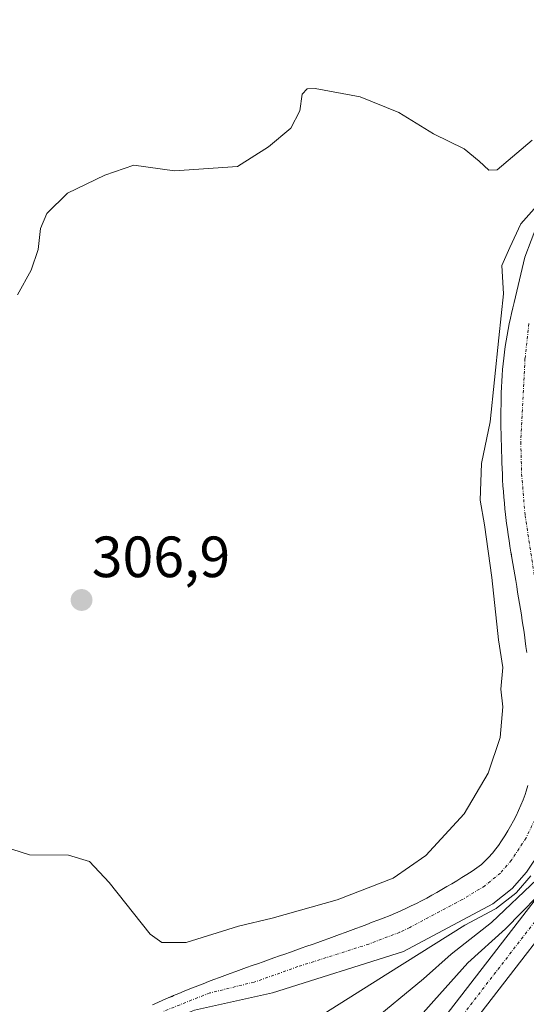
# Model space of a CAD drawing. Units: metres. Extents: x 625829 to 629319, y 4655531 to 4657906.
# Drawn here: x 626850 to 626938, y 4655621 to 4655791 of the extents above; entities that cross this region are included whole.
import ezdxf
from ezdxf.enums import TextEntityAlignment as Align

# ---------------------------------------------------------------- set-up
doc = ezdxf.new("R2010")
doc.units = ezdxf.units.M
doc.header["$MEASUREMENT"] = 0
doc.linetypes.add('TRAZO_Y_PUNTO', pattern=[1, 0.5, -0.25, 0, -0.25])
for name, color, linetype, lineweight in [('Carátula', 7, 'Continuous', 5), ('Corriente natural Cxs', 5, 'Continuous', 13), ('Corriente natural eje', 5, 'TRAZO_Y_PUNTO', 0), ('Corriente natural superficial', 5, 'Continuous', 13), ('Cultivos herbáceos CxS', 92, 'Continuous', 0), ('Curva de nivel normal', 36, 'Continuous', 0), ('Matorral', 135, 'Continuous', 0), ('Matorral CxS', 135, 'Continuous', 0), ('Pista no pavimentada', 254, 'Continuous', 13), ('Pista no pavimentada Cxs', 254, 'Continuous', 0), ('Pista pavimentada eje', 135, 'TRAZO_Y_PUNTO', 0), ('Punto de cota en terreno', 7, 'Continuous', 0), ('Rótulo de punto de cota en terreno', 19, 'Continuous', 0), ('Suelo desnudo', 252, 'Continuous', 0), ('Suelo desnudo CxS', 43, 'Continuous', 0)]:
    doc.layers.add(name, color=color, linetype=linetype, lineweight=lineweight)
doc.styles.add('Arial', font='txt', dxfattribs={"height": 0.2})

# ---------------------------------------------------------------- blocks, each defined once
blk = doc.blocks.new('*U158')
at = {"layer": 'Cultivos herbáceos CxS', "color": 92, "linetype": 'Continuous', "lineweight": 0}
for points in [[(626939.52, 4655755.3, 304.43), (626937.33, 4655749.57, 304.02), (626937.1, 4655748.6, 304), (626936.87, 4655747.62, 304.01), (626936.64, 4655746.65, 304.02), (626936.41, 4655745.68, 304.08), (626936.18, 4655744.7, 304.23), (626935.95, 4655743.73, 304.39), (626935.72, 4655742.76, 304.52), (626935.49, 4655741.78, 304.63), (626935.26, 4655740.81, 304.74), (626935.03, 4655739.84, 304.84), (626934.85, 4655739.07, 304.93), (626934.63, 4655738.1, 305.01), (626934.43, 4655737.12, 305.03), (626934.25, 4655736.14, 305.03), (626934.09, 4655735.15, 305.01), (626933.94, 4655734.16, 304.98), (626933.8, 4655733.17, 304.96), (626933.69, 4655732.18, 304.99), (626933.58, 4655731.18, 305.02), (626933.5, 4655730.18, 305.03), (626933.42, 4655729.18, 305.05), (626933.36, 4655728.18, 305), (626933.31, 4655727.18, 304.85), (626933.27, 4655726.17, 304.69), (626933.24, 4655725.17, 304.53), (626933.22, 4655724.16, 304.35), (626933.2, 4655723.15, 304.26), (626933.2, 4655722.15, 304.3), (626933.2, 4655721.14, 304.34), (626933.21, 4655720.13, 304.38), (626933.23, 4655719.13, 304.42), (626933.25, 4655718.12, 304.4), (626933.28, 4655717.12, 304.28), (626933.3, 4655716.11, 304.16), (626933.34, 4655715.11, 304.04), (626933.37, 4655714.11, 303.93), (626933.4, 4655713.17, 303.85), (626933.45, 4655712.18, 303.84), (626933.49, 4655711.18, 303.82), (626933.55, 4655710.18, 303.8), (626933.62, 4655709.18, 303.78), (626933.7, 4655708.19, 303.77), (626933.79, 4655707.19, 303.77), (626933.89, 4655706.19, 303.77), (626934, 4655705.2, 303.77), (626934.06, 4655704.69, 303.76), (626934.19, 4655703.69, 303.76), (626934.32, 4655702.7, 303.8), (626934.46, 4655701.71, 303.84), (626934.61, 4655700.72, 303.87), (626934.76, 4655699.73, 303.9), (626934.92, 4655698.74, 303.91), (626934.94, 4655698.61, 303.91), (626935.08, 4655697.75, 303.92), (626935.24, 4655696.77, 303.91), (626935.41, 4655695.78, 303.9), (626935.58, 4655694.79, 303.87), (626935.75, 4655693.81, 303.83), (626935.92, 4655692.82, 303.8), (626936.08, 4655691.84, 303.77), (626936.25, 4655690.85, 303.72), (626936.42, 4655689.87, 303.66), (626936.58, 4655688.88, 303.63), (626936.74, 4655687.9, 303.64), (626936.89, 4655686.91, 303.64), (626937.04, 4655685.92, 303.63), (626937.19, 4655684.93, 303.63), (626937.33, 4655683.94, 303.62), (626937.39, 4655683.44, 303.62), (626937.52, 4655682.44, 303.61), (626937.64, 4655681.45, 303.6)], [(626937.83, 4655658.51, 303.52), (626937.54, 4655657.53, 303.51), (626937.36, 4655656.98, 303.5), (626937.01, 4655656.02, 303.48), (626936.63, 4655655.09, 303.45), (626936.23, 4655654.18, 303.45), (626935.81, 4655653.28, 303.47), (626935.35, 4655652.4, 303.5), (626934.88, 4655651.52, 303.53), (626934.39, 4655650.68, 303.54), (626933.87, 4655649.82, 303.55), (626933.32, 4655648.99, 303.55), (626932.76, 4655648.17, 303.54), (626932.35, 4655647.61, 303.53), (626931.73, 4655646.82, 303.49), (626931.07, 4655646.08, 303.47), (626929.83, 4655644.9, 303.45), (626929.05, 4655644.29, 303.43), (626928.22, 4655643.72, 303.41), (626927.33, 4655643.16, 303.41), (626926.47, 4655642.63, 303.42), (626925.61, 4655642.1, 303.45), (626924.75, 4655641.58, 303.46), (626923.89, 4655641.07, 303.46), (626923.03, 4655640.56, 303.45), (626922.16, 4655640.07, 303.42), (626921.28, 4655639.58, 303.4), (626920.41, 4655639.1, 303.37), (626919.52, 4655638.64, 303.34), (626918.63, 4655638.19, 303.33), (626917.74, 4655637.75, 303.34), (626916.84, 4655637.32, 303.34), (626915.93, 4655636.91, 303.33), (626915.01, 4655636.51, 303.32), (626914.09, 4655636.12, 303.31), (626912.89, 4655635.65, 303.29), (626911.96, 4655635.28, 303.27), (626911.02, 4655634.92, 303.28), (626910.47, 4655634.71, 303.28), (626910.09, 4655634.56, 303.28), (626909.15, 4655634.2, 303.25), (626908.22, 4655633.85, 303.2), (626907.28, 4655633.5, 303.12), (626906.34, 4655633.16, 303.11), (626905.4, 4655632.81, 303.11), (626904.46, 4655632.47, 303.1), (626903.52, 4655632.13, 303.1), (626902.57, 4655631.79, 303.1), (626901.63, 4655631.46, 303.1), (626900.69, 4655631.12, 303.16), (626899.75, 4655630.79, 303.22), (626898.8, 4655630.46, 303.25), (626897.86, 4655630.12, 303.26), (626896.92, 4655629.79, 303.24), (626895.97, 4655629.46, 303.19), (626895.03, 4655629.13, 303.11), (626894.09, 4655628.8, 303.01), (626893.14, 4655628.46, 302.91), (626892.2, 4655628.13, 302.91), (626891.26, 4655627.79, 302.92), (626890.32, 4655627.46, 302.96), (626889.38, 4655627.12, 303), (626888.44, 4655626.78, 303.02), (626887.5, 4655626.44, 303.04), (626886.56, 4655626.1, 303.05), (626885.63, 4655625.75, 303.05), (626884.69, 4655625.4, 303.03), (626883.75, 4655625.05, 303), (626882.82, 4655624.7, 302.94), (626881.89, 4655624.34, 302.87), (626880.96, 4655623.98, 302.8), (626879.57, 4655623.43, 302.67), (626878.64, 4655623.05, 302.68), (626877.72, 4655622.67, 302.67), (626876.8, 4655622.28, 302.67), (626876.52, 4655622.16, 302.67), (626875.88, 4655621.89, 302.78), (626874.96, 4655621.5, 302.9), (626874.05, 4655621.1, 302.97), (626873.13, 4655620.71, 303)]]:
    blk.add_polyline3d(points, dxfattribs=at)
blk = doc.blocks.new('*U162')
at = {"layer": 'Suelo desnudo CxS', "color": 43, "linetype": 'Continuous', "lineweight": 0}
for points in [[(626937.63, 4655643.58, 305.13), (626935.16, 4655640.74, 306.52), (626931.81, 4655638.13, 304.2), (626916.4, 4655629.88, 303.44), (626893.85, 4655622.77, 303.04), (626880.39, 4655619.76, 302.84)], [(626873.13, 4655620.71, 303), (626874.05, 4655621.1, 302.97), (626874.96, 4655621.5, 302.9), (626875.88, 4655621.89, 302.78), (626876.52, 4655622.16, 302.67), (626876.8, 4655622.28, 302.67), (626877.72, 4655622.67, 302.67), (626878.64, 4655623.05, 302.68), (626879.57, 4655623.43, 302.67), (626880.96, 4655623.98, 302.8), (626881.89, 4655624.34, 302.87), (626882.82, 4655624.7, 302.94), (626883.75, 4655625.05, 303), (626884.69, 4655625.4, 303.03), (626885.63, 4655625.75, 303.05), (626886.56, 4655626.1, 303.05), (626887.5, 4655626.44, 303.04), (626888.44, 4655626.78, 303.02), (626889.38, 4655627.12, 303), (626890.32, 4655627.46, 302.96), (626891.26, 4655627.79, 302.92), (626892.2, 4655628.13, 302.91), (626893.14, 4655628.46, 302.91), (626894.09, 4655628.8, 303.01), (626895.03, 4655629.13, 303.11), (626895.97, 4655629.46, 303.19), (626896.92, 4655629.79, 303.24), (626897.86, 4655630.12, 303.26), (626898.8, 4655630.46, 303.25), (626899.75, 4655630.79, 303.22), (626900.69, 4655631.12, 303.16), (626901.63, 4655631.46, 303.1), (626902.57, 4655631.79, 303.1), (626903.52, 4655632.13, 303.1), (626904.46, 4655632.47, 303.1), (626905.4, 4655632.81, 303.11), (626906.34, 4655633.16, 303.11), (626907.28, 4655633.5, 303.12), (626908.22, 4655633.85, 303.2), (626909.15, 4655634.2, 303.25), (626910.09, 4655634.56, 303.28), (626910.47, 4655634.71, 303.28), (626911.02, 4655634.92, 303.28), (626911.96, 4655635.28, 303.27), (626912.89, 4655635.65, 303.29), (626914.09, 4655636.12, 303.31), (626915.01, 4655636.51, 303.32), (626915.93, 4655636.91, 303.33), (626916.84, 4655637.32, 303.34), (626917.74, 4655637.75, 303.34), (626918.63, 4655638.19, 303.33), (626919.52, 4655638.64, 303.34), (626920.41, 4655639.1, 303.37), (626921.28, 4655639.58, 303.4), (626922.16, 4655640.07, 303.42), (626923.03, 4655640.56, 303.45), (626923.89, 4655641.07, 303.46), (626924.75, 4655641.58, 303.46), (626925.61, 4655642.1, 303.45), (626926.47, 4655642.63, 303.42), (626927.33, 4655643.16, 303.41), (626928.22, 4655643.72, 303.41), (626929.05, 4655644.29, 303.43), (626929.83, 4655644.9, 303.45), (626931.07, 4655646.08, 303.47), (626931.73, 4655646.82, 303.49), (626932.35, 4655647.61, 303.53), (626932.76, 4655648.17, 303.54), (626933.32, 4655648.99, 303.55), (626933.87, 4655649.82, 303.55), (626934.39, 4655650.68, 303.54), (626934.88, 4655651.52, 303.53), (626935.35, 4655652.4, 303.5), (626935.81, 4655653.28, 303.47), (626936.23, 4655654.18, 303.45), (626936.63, 4655655.09, 303.45), (626937.01, 4655656.02, 303.48), (626937.36, 4655656.98, 303.5), (626937.54, 4655657.53, 303.51), (626937.83, 4655658.51, 303.52)], [(626937.64, 4655681.45, 303.6), (626937.52, 4655682.44, 303.61), (626937.39, 4655683.44, 303.62), (626937.33, 4655683.94, 303.62), (626937.19, 4655684.93, 303.63), (626937.04, 4655685.92, 303.63), (626936.89, 4655686.91, 303.64), (626936.74, 4655687.9, 303.64), (626936.58, 4655688.88, 303.63), (626936.42, 4655689.87, 303.66), (626936.25, 4655690.85, 303.72), (626936.08, 4655691.84, 303.77), (626935.92, 4655692.82, 303.8), (626935.75, 4655693.81, 303.83), (626935.58, 4655694.79, 303.87), (626935.41, 4655695.78, 303.9), (626935.24, 4655696.77, 303.91), (626935.08, 4655697.75, 303.92), (626934.94, 4655698.61, 303.91), (626934.92, 4655698.74, 303.91), (626934.76, 4655699.73, 303.9), (626934.61, 4655700.72, 303.87), (626934.46, 4655701.71, 303.84), (626934.32, 4655702.7, 303.8), (626934.19, 4655703.69, 303.76), (626934.06, 4655704.69, 303.76), (626934, 4655705.2, 303.77), (626933.89, 4655706.19, 303.77), (626933.79, 4655707.19, 303.77), (626933.7, 4655708.19, 303.77), (626933.62, 4655709.18, 303.78), (626933.55, 4655710.18, 303.8), (626933.49, 4655711.18, 303.82), (626933.45, 4655712.18, 303.84), (626933.4, 4655713.17, 303.85), (626933.37, 4655714.11, 303.93), (626933.34, 4655715.11, 304.04), (626933.3, 4655716.11, 304.16), (626933.28, 4655717.12, 304.28), (626933.25, 4655718.12, 304.4), (626933.23, 4655719.13, 304.42), (626933.21, 4655720.13, 304.38), (626933.2, 4655721.14, 304.34), (626933.2, 4655722.15, 304.3), (626933.2, 4655723.15, 304.26), (626933.22, 4655724.16, 304.35), (626933.24, 4655725.17, 304.53), (626933.27, 4655726.17, 304.69), (626933.31, 4655727.18, 304.85), (626933.36, 4655728.18, 305), (626933.42, 4655729.18, 305.05), (626933.5, 4655730.18, 305.03), (626933.58, 4655731.18, 305.02), (626933.69, 4655732.18, 304.99), (626933.8, 4655733.17, 304.96), (626933.94, 4655734.16, 304.98), (626934.09, 4655735.15, 305.01), (626934.25, 4655736.14, 305.03), (626934.43, 4655737.12, 305.03), (626934.63, 4655738.1, 305.01), (626934.85, 4655739.07, 304.93), (626935.03, 4655739.84, 304.84), (626935.26, 4655740.81, 304.74), (626935.49, 4655741.78, 304.63), (626935.72, 4655742.76, 304.52), (626935.95, 4655743.73, 304.39), (626936.18, 4655744.7, 304.23), (626936.41, 4655745.68, 304.08), (626936.64, 4655746.65, 304.02), (626936.87, 4655747.62, 304.01), (626937.1, 4655748.6, 304), (626937.33, 4655749.57, 304.02), (626939.52, 4655755.3, 304.43)]]:
    blk.add_polyline3d(points, dxfattribs=at)
blk = doc.blocks.new('*U163')
at = {"layer": 'Curva de nivel normal', "color": 36, "linetype": 'Continuous', "lineweight": 0}
blk.add_polyline3d([(626916.08, 4655615.1, 315), (626921.65, 4655621.38, 315), (626927.5, 4655627.91, 315), (626934.01, 4655633.82, 315), (626942.18, 4655642.19, 315)], dxfattribs=at)
blk = doc.blocks.new('*U167')
at = {"layer": 'Curva de nivel normal', "color": 36, "linetype": 'Continuous', "lineweight": 0}
for points in [[(626902.68, 4655619.16, 305), (626913.73, 4655626.09, 305), (626927.01, 4655634.43, 305), (626932.28, 4655637.25, 305), (626932.36, 4655637.3, 305), (626932.42, 4655637.34, 305), (626935.77, 4655639.95, 305), (626935.85, 4655640.01, 305), (626935.91, 4655640.08, 305), (626938.38, 4655642.92, 305)], [(626940.76, 4655759.96, 305), (626936.61, 4655755.29, 305), (626934.75, 4655751.21, 305), (626933.37, 4655748.14, 305), (626933.64, 4655743.24, 305), (626932.86, 4655735.67, 305), (626931.36, 4655721.18, 305), (626929.88, 4655714.03, 305), (626929.64, 4655707.68, 305), (626930.4, 4655703.41, 305), (626931.64, 4655694.34, 305), (626932.79, 4655683.61, 305), (626933.55, 4655678.82, 305), (626933.2, 4655675.13, 305), (626933.54, 4655672.08, 305), (626933.09, 4655666.75, 305), (626930.98, 4655660.61, 305), (626926.87, 4655653.62, 305), (626920.28, 4655646.44, 305), (626914.61, 4655642.55, 305), (626904.98, 4655638.8, 305), (626893.78, 4655635.62, 305), (626887.98, 4655634.23, 305), (626878.94, 4655631.45, 305), (626874.74, 4655631.42, 305), (626872.76, 4655632.9, 305), (626865.66, 4655641.8, 305), (626862.28, 4655645.42, 305), (626858.67, 4655646.48, 305), (626851.98, 4655646.53, 305), (626847.48, 4655647.98, 305)]]:
    blk.add_polyline3d(points, dxfattribs=at)
blk = doc.blocks.new('*U180')
at = {"layer": 'Curva de nivel normal', "color": 36, "linetype": 'Continuous', "lineweight": 0}
for points in [[(626910.39, 4655617.36, 310), (626919.85, 4655625.16, 310), (626924.6, 4655629.41, 310), (626931.6, 4655634.88, 310), (626939.42, 4655642.38, 310)], [(626938.6, 4655769.73, 310), (626932.56, 4655764.63, 310), (626931.14, 4655764.54, 310), (626929.43, 4655766.13, 310), (626926.89, 4655768.23, 310), (626921.6, 4655770.81, 310), (626915.61, 4655774.48, 310), (626908.94, 4655777.23, 310), (626901.16, 4655778.65, 310), (626899.83, 4655778.6, 310), (626898.96, 4655777.64, 310), (626898.52, 4655774.8, 310), (626897, 4655771.8, 310), (626893.12, 4655768.56, 310), (626887.82, 4655765.17, 310), (626876.94, 4655764.43, 310), (626869.94, 4655765.43, 310), (626864.96, 4655763.68, 310), (626858.5, 4655760.58, 310), (626854.94, 4655757.1, 310), (626853.86, 4655754.49, 310), (626853.45, 4655750.9, 310), (626852.22, 4655747.3, 310), (626849.9, 4655743.1, 310)]]:
    blk.add_polyline3d(points, dxfattribs=at)
blk = doc.blocks.new('5PATER')
at = {"layer": 'Carátula', "linetype": 'Continuous', "lineweight": 5}
h = blk.add_hatch(color=250, dxfattribs=at)
edge = h.paths.add_edge_path()
edge.add_ellipse((0, 0.01), major_axis=(-1.33, -1.34), ratio=0.999422, start_angle=0, end_angle=360)

msp = doc.modelspace()

# ---------------------------------------------------------------- linework, layer by layer
at = {"layer": 'Corriente natural Cxs', "color": 5, "linetype": 'Continuous', "lineweight": 13}
for points in [[(626937.64, 4655681.45, 303.6), (626937.52, 4655682.44, 303.61), (626937.39, 4655683.44, 303.62), (626937.33, 4655683.94, 303.62), (626937.19, 4655684.93, 303.63), (626937.04, 4655685.92, 303.63), (626936.89, 4655686.91, 303.64), (626936.74, 4655687.9, 303.64), (626936.58, 4655688.88, 303.63), (626936.42, 4655689.87, 303.66), (626936.25, 4655690.85, 303.72), (626936.08, 4655691.84, 303.77), (626935.92, 4655692.82, 303.8), (626935.75, 4655693.81, 303.83), (626935.58, 4655694.79, 303.87), (626935.41, 4655695.78, 303.9), (626935.24, 4655696.77, 303.91), (626935.08, 4655697.75, 303.92), (626934.92, 4655698.74, 303.91), (626934.76, 4655699.73, 303.9), (626934.61, 4655700.72, 303.87), (626934.46, 4655701.71, 303.84), (626934.32, 4655702.7, 303.8), (626934.19, 4655703.69, 303.76), (626934.06, 4655704.69, 303.76), (626934, 4655705.2, 303.77), (626933.89, 4655706.19, 303.77), (626933.79, 4655707.19, 303.77), (626933.7, 4655708.19, 303.77), (626933.62, 4655709.18, 303.78), (626933.55, 4655710.18, 303.8), (626933.49, 4655711.18, 303.82), (626933.45, 4655712.18, 303.84), (626933.4, 4655713.17, 303.85), (626933.37, 4655714.11, 303.93), (626933.34, 4655715.11, 304.04), (626933.3, 4655716.11, 304.16), (626933.28, 4655717.12, 304.28), (626933.25, 4655718.12, 304.4), (626933.23, 4655719.13, 304.42), (626933.21, 4655720.13, 304.38), (626933.2, 4655721.14, 304.34), (626933.2, 4655722.15, 304.3), (626933.2, 4655723.15, 304.26), (626933.22, 4655724.16, 304.35), (626933.24, 4655725.17, 304.53), (626933.27, 4655726.17, 304.69), (626933.31, 4655727.18, 304.85), (626933.36, 4655728.18, 305), (626933.42, 4655729.18, 305.05), (626933.5, 4655730.18, 305.03), (626933.58, 4655731.18, 305.02), (626933.69, 4655732.18, 304.99), (626933.8, 4655733.17, 304.96), (626933.94, 4655734.16, 304.98), (626934.09, 4655735.15, 305.01), (626934.25, 4655736.14, 305.03), (626934.43, 4655737.12, 305.03), (626934.63, 4655738.1, 305.01), (626934.85, 4655739.07, 304.93), (626935.03, 4655739.84, 304.84), (626935.26, 4655740.81, 304.74), (626935.49, 4655741.78, 304.63), (626935.72, 4655742.76, 304.52), (626935.95, 4655743.73, 304.39), (626936.18, 4655744.7, 304.23), (626936.41, 4655745.68, 304.08), (626936.64, 4655746.65, 304.02), (626936.87, 4655747.62, 304.01), (626937.1, 4655748.6, 304), (626937.33, 4655749.57, 304.02), (626939.52, 4655755.3, 304.43)], [(626873.13, 4655620.71, 303), (626874.05, 4655621.1, 302.97), (626874.96, 4655621.5, 302.9), (626875.88, 4655621.89, 302.78), (626876.8, 4655622.28, 302.67), (626877.72, 4655622.67, 302.67), (626878.64, 4655623.05, 302.68), (626879.57, 4655623.43, 302.67), (626880.96, 4655623.98, 302.8), (626881.89, 4655624.34, 302.87), (626882.82, 4655624.7, 302.94), (626883.75, 4655625.05, 303), (626884.69, 4655625.4, 303.03), (626885.63, 4655625.75, 303.05), (626886.56, 4655626.1, 303.05), (626887.5, 4655626.44, 303.04), (626888.44, 4655626.78, 303.02), (626889.38, 4655627.12, 303), (626890.32, 4655627.46, 302.96), (626891.26, 4655627.79, 302.92), (626892.2, 4655628.13, 302.91), (626893.14, 4655628.46, 302.91), (626894.09, 4655628.8, 303.01), (626895.03, 4655629.13, 303.11), (626895.97, 4655629.46, 303.19), (626896.92, 4655629.79, 303.24), (626897.86, 4655630.12, 303.26), (626898.8, 4655630.46, 303.25), (626899.75, 4655630.79, 303.22), (626900.69, 4655631.12, 303.16), (626901.63, 4655631.46, 303.1), (626902.57, 4655631.79, 303.1), (626903.52, 4655632.13, 303.1), (626904.46, 4655632.47, 303.1), (626905.4, 4655632.81, 303.11), (626906.34, 4655633.16, 303.11), (626907.28, 4655633.5, 303.12), (626908.22, 4655633.85, 303.2), (626909.15, 4655634.2, 303.25), (626910.09, 4655634.56, 303.28), (626911.02, 4655634.92, 303.28), (626911.96, 4655635.28, 303.27), (626912.89, 4655635.65, 303.29), (626914.09, 4655636.12, 303.31), (626915.01, 4655636.51, 303.32), (626915.93, 4655636.91, 303.33), (626916.84, 4655637.32, 303.34), (626917.74, 4655637.75, 303.34), (626918.63, 4655638.19, 303.33), (626919.52, 4655638.64, 303.34), (626920.41, 4655639.1, 303.37), (626921.28, 4655639.58, 303.4), (626922.16, 4655640.07, 303.42), (626923.03, 4655640.56, 303.45), (626923.89, 4655641.07, 303.46), (626924.75, 4655641.58, 303.46), (626925.61, 4655642.1, 303.45), (626926.47, 4655642.63, 303.42), (626927.33, 4655643.16, 303.41), (626928.22, 4655643.72, 303.41), (626929.05, 4655644.29, 303.43), (626929.83, 4655644.9, 303.45), (626931.07, 4655646.08, 303.47), (626931.73, 4655646.82, 303.49), (626932.35, 4655647.61, 303.53), (626932.76, 4655648.17, 303.54), (626933.32, 4655648.99, 303.55), (626933.87, 4655649.82, 303.55), (626934.39, 4655650.68, 303.54), (626934.88, 4655651.52, 303.53), (626935.35, 4655652.4, 303.5), (626935.81, 4655653.28, 303.47), (626936.23, 4655654.18, 303.45), (626936.63, 4655655.09, 303.45), (626937.01, 4655656.02, 303.48), (626937.36, 4655656.98, 303.5), (626937.54, 4655657.53, 303.51), (626937.83, 4655658.51, 303.52)], [(626937.63, 4655643.58, 305.13), (626935.16, 4655640.74, 306.52), (626931.81, 4655638.13, 304.2), (626916.4, 4655629.88, 303.44), (626893.85, 4655622.77, 303.04), (626880.39, 4655619.76, 302.84)]]:
    msp.add_polyline3d(points, dxfattribs=at)
at = {"layer": 'Corriente natural eje', "color": 5, "linetype": 'TRAZO_Y_PUNTO', "lineweight": 0}
for points in [[(626938.04, 4655738.11, 304.12), (626937.35, 4655732.11, 303.98), (626936.62, 4655717.7, 303.84), (626936.77, 4655712.21, 303.91), (626937.36, 4655705.07, 303.98), (626940.82, 4655682.79, 303.61)], [(626939.98, 4655654.56, 303.28), (626937.53, 4655649.47, 303.35), (626934.99, 4655645.59, 303.35), (626933.11, 4655643.41, 303.29), (626930.43, 4655641.21, 303.16), (626926.55, 4655638.85, 303.13), (626917.52, 4655634.03, 303.05), (626915.71, 4655633.19, 303.06), (626910.43, 4655631.17, 302.99), (626898.21, 4655627.28, 302.96), (626890.67, 4655624.61, 302.93), (626883.01, 4655622.75, 302.78), (626875.1, 4655619.61, 302.76)]]:
    msp.add_polyline3d(points, dxfattribs=at)
at = {"layer": 'Corriente natural superficial', "color": 5, "linetype": 'Continuous', "lineweight": 13}
for points in [[(626937.64, 4655681.45, 303.6), (626937.52, 4655682.44, 303.61), (626937.39, 4655683.44, 303.62), (626937.33, 4655683.94, 303.62), (626937.19, 4655684.93, 303.63), (626937.04, 4655685.92, 303.63), (626936.89, 4655686.91, 303.64), (626936.74, 4655687.9, 303.64), (626936.58, 4655688.88, 303.63), (626936.42, 4655689.87, 303.66), (626936.25, 4655690.85, 303.72), (626936.08, 4655691.84, 303.77), (626935.92, 4655692.82, 303.8), (626935.75, 4655693.81, 303.83), (626935.58, 4655694.79, 303.87), (626935.41, 4655695.78, 303.9), (626935.24, 4655696.77, 303.91), (626935.08, 4655697.75, 303.92), (626934.92, 4655698.74, 303.91), (626934.76, 4655699.73, 303.9), (626934.61, 4655700.72, 303.87), (626934.46, 4655701.71, 303.84), (626934.32, 4655702.7, 303.8), (626934.19, 4655703.69, 303.76), (626934.06, 4655704.69, 303.76), (626934, 4655705.2, 303.77), (626933.89, 4655706.19, 303.77), (626933.79, 4655707.19, 303.77), (626933.7, 4655708.19, 303.77), (626933.62, 4655709.18, 303.78), (626933.55, 4655710.18, 303.8), (626933.49, 4655711.18, 303.82), (626933.45, 4655712.18, 303.84), (626933.4, 4655713.17, 303.85), (626933.37, 4655714.11, 303.93), (626933.34, 4655715.11, 304.04), (626933.3, 4655716.11, 304.16), (626933.28, 4655717.12, 304.28), (626933.25, 4655718.12, 304.4), (626933.23, 4655719.13, 304.42), (626933.21, 4655720.13, 304.38), (626933.2, 4655721.14, 304.34), (626933.2, 4655722.15, 304.3), (626933.2, 4655723.15, 304.26), (626933.22, 4655724.16, 304.35), (626933.24, 4655725.17, 304.53), (626933.27, 4655726.17, 304.69), (626933.31, 4655727.18, 304.85), (626933.36, 4655728.18, 305), (626933.42, 4655729.18, 305.05), (626933.5, 4655730.18, 305.03), (626933.58, 4655731.18, 305.02), (626933.69, 4655732.18, 304.99), (626933.8, 4655733.17, 304.96), (626933.94, 4655734.16, 304.98), (626934.09, 4655735.15, 305.01), (626934.25, 4655736.14, 305.03), (626934.43, 4655737.12, 305.03), (626934.63, 4655738.1, 305.01), (626934.85, 4655739.07, 304.93), (626935.03, 4655739.84, 304.84), (626935.26, 4655740.81, 304.74), (626935.49, 4655741.78, 304.63), (626935.72, 4655742.76, 304.52), (626935.95, 4655743.73, 304.39), (626936.18, 4655744.7, 304.23), (626936.41, 4655745.68, 304.08), (626936.64, 4655746.65, 304.02), (626936.87, 4655747.62, 304.01), (626937.1, 4655748.6, 304), (626937.33, 4655749.57, 304.02), (626939.52, 4655755.3, 304.43)], [(626873.13, 4655620.71, 303), (626874.05, 4655621.1, 302.97), (626874.96, 4655621.5, 302.9), (626875.88, 4655621.89, 302.78), (626876.8, 4655622.28, 302.67), (626877.72, 4655622.67, 302.67), (626878.64, 4655623.05, 302.68), (626879.57, 4655623.43, 302.67), (626880.96, 4655623.98, 302.8), (626881.89, 4655624.34, 302.87), (626882.82, 4655624.7, 302.94), (626883.75, 4655625.05, 303), (626884.69, 4655625.4, 303.03), (626885.63, 4655625.75, 303.05), (626886.56, 4655626.1, 303.05), (626887.5, 4655626.44, 303.04), (626888.44, 4655626.78, 303.02), (626889.38, 4655627.12, 303), (626890.32, 4655627.46, 302.96), (626891.26, 4655627.79, 302.92), (626892.2, 4655628.13, 302.91), (626893.14, 4655628.46, 302.91), (626894.09, 4655628.8, 303.01), (626895.03, 4655629.13, 303.11), (626895.97, 4655629.46, 303.19), (626896.92, 4655629.79, 303.24), (626897.86, 4655630.12, 303.26), (626898.8, 4655630.46, 303.25), (626899.75, 4655630.79, 303.22), (626900.69, 4655631.12, 303.16), (626901.63, 4655631.46, 303.1), (626902.57, 4655631.79, 303.1), (626903.52, 4655632.13, 303.1), (626904.46, 4655632.47, 303.1), (626905.4, 4655632.81, 303.11), (626906.34, 4655633.16, 303.11), (626907.28, 4655633.5, 303.12), (626908.22, 4655633.85, 303.2), (626909.15, 4655634.2, 303.25), (626910.09, 4655634.56, 303.28), (626911.02, 4655634.92, 303.28), (626911.96, 4655635.28, 303.27), (626912.89, 4655635.65, 303.29), (626914.09, 4655636.12, 303.31), (626915.01, 4655636.51, 303.32), (626915.93, 4655636.91, 303.33), (626916.84, 4655637.32, 303.34), (626917.74, 4655637.75, 303.34), (626918.63, 4655638.19, 303.33), (626919.52, 4655638.64, 303.34), (626920.41, 4655639.1, 303.37), (626921.28, 4655639.58, 303.4), (626922.16, 4655640.07, 303.42), (626923.03, 4655640.56, 303.45), (626923.89, 4655641.07, 303.46), (626924.75, 4655641.58, 303.46), (626925.61, 4655642.1, 303.45), (626926.47, 4655642.63, 303.42), (626927.33, 4655643.16, 303.41), (626928.22, 4655643.72, 303.41), (626929.05, 4655644.29, 303.43), (626929.83, 4655644.9, 303.45), (626931.07, 4655646.08, 303.47), (626931.73, 4655646.82, 303.49), (626932.35, 4655647.61, 303.53), (626932.76, 4655648.17, 303.54), (626933.32, 4655648.99, 303.55), (626933.87, 4655649.82, 303.55), (626934.39, 4655650.68, 303.54), (626934.88, 4655651.52, 303.53), (626935.35, 4655652.4, 303.5), (626935.81, 4655653.28, 303.47), (626936.23, 4655654.18, 303.45), (626936.63, 4655655.09, 303.45), (626937.01, 4655656.02, 303.48), (626937.36, 4655656.98, 303.5), (626937.54, 4655657.53, 303.51), (626937.83, 4655658.51, 303.52)], [(626937.63, 4655643.58, 305.13), (626935.16, 4655640.74, 306.52), (626931.81, 4655638.13, 304.2), (626916.4, 4655629.88, 303.44), (626893.85, 4655622.77, 303.04), (626880.39, 4655619.76, 302.84)]]:
    msp.add_polyline3d(points, dxfattribs=at)
at = {"layer": 'Cultivos herbáceos CxS', "color": 92, "linetype": 'Continuous', "lineweight": 0}
for points in [[(626939.52, 4655755.3, 304.43), (626937.33, 4655749.57, 304.02), (626937.1, 4655748.6, 304), (626936.87, 4655747.62, 304.01), (626936.64, 4655746.65, 304.02), (626936.41, 4655745.68, 304.08), (626936.18, 4655744.7, 304.23), (626935.95, 4655743.73, 304.39), (626935.72, 4655742.76, 304.52), (626935.49, 4655741.78, 304.63), (626935.26, 4655740.81, 304.74), (626935.03, 4655739.84, 304.84), (626934.85, 4655739.07, 304.93), (626934.63, 4655738.1, 305.01), (626934.43, 4655737.12, 305.03), (626934.25, 4655736.14, 305.03), (626934.09, 4655735.15, 305.01), (626933.94, 4655734.16, 304.98), (626933.8, 4655733.17, 304.96), (626933.69, 4655732.18, 304.99), (626933.58, 4655731.18, 305.02), (626933.5, 4655730.18, 305.03), (626933.42, 4655729.18, 305.05), (626933.36, 4655728.18, 305), (626933.31, 4655727.18, 304.85), (626933.27, 4655726.17, 304.69), (626933.24, 4655725.17, 304.53), (626933.22, 4655724.16, 304.35), (626933.2, 4655723.15, 304.26), (626933.2, 4655722.15, 304.3), (626933.2, 4655721.14, 304.34), (626933.21, 4655720.13, 304.38), (626933.23, 4655719.13, 304.42), (626933.25, 4655718.12, 304.4), (626933.28, 4655717.12, 304.28), (626933.3, 4655716.11, 304.16), (626933.34, 4655715.11, 304.04), (626933.37, 4655714.11, 303.93), (626933.4, 4655713.17, 303.85), (626933.45, 4655712.18, 303.84), (626933.49, 4655711.18, 303.82), (626933.55, 4655710.18, 303.8), (626933.62, 4655709.18, 303.78), (626933.7, 4655708.19, 303.77), (626933.79, 4655707.19, 303.77), (626933.89, 4655706.19, 303.77), (626934, 4655705.2, 303.77), (626934.06, 4655704.69, 303.76), (626934.19, 4655703.69, 303.76), (626934.32, 4655702.7, 303.8), (626934.46, 4655701.71, 303.84), (626934.61, 4655700.72, 303.87), (626934.76, 4655699.73, 303.9), (626934.92, 4655698.74, 303.91), (626934.94, 4655698.61, 303.91), (626935.08, 4655697.75, 303.92), (626935.24, 4655696.77, 303.91), (626935.41, 4655695.78, 303.9), (626935.58, 4655694.79, 303.87), (626935.75, 4655693.81, 303.83), (626935.92, 4655692.82, 303.8), (626936.08, 4655691.84, 303.77), (626936.25, 4655690.85, 303.72), (626936.42, 4655689.87, 303.66), (626936.58, 4655688.88, 303.63), (626936.74, 4655687.9, 303.64), (626936.89, 4655686.91, 303.64), (626937.04, 4655685.92, 303.63), (626937.19, 4655684.93, 303.63), (626937.33, 4655683.94, 303.62), (626937.39, 4655683.44, 303.62), (626937.52, 4655682.44, 303.61), (626937.64, 4655681.45, 303.6)], [(626937.83, 4655658.51, 303.52), (626937.54, 4655657.53, 303.51), (626937.36, 4655656.98, 303.5), (626937.01, 4655656.02, 303.48), (626936.63, 4655655.09, 303.45), (626936.23, 4655654.18, 303.45), (626935.81, 4655653.28, 303.47), (626935.35, 4655652.4, 303.5), (626934.88, 4655651.52, 303.53), (626934.39, 4655650.68, 303.54), (626933.87, 4655649.82, 303.55), (626933.32, 4655648.99, 303.55), (626932.76, 4655648.17, 303.54), (626932.35, 4655647.61, 303.53), (626931.73, 4655646.82, 303.49), (626931.07, 4655646.08, 303.47), (626929.83, 4655644.9, 303.45), (626929.05, 4655644.29, 303.43), (626928.22, 4655643.72, 303.41), (626927.33, 4655643.16, 303.41), (626926.47, 4655642.63, 303.42), (626925.61, 4655642.1, 303.45), (626924.75, 4655641.58, 303.46), (626923.89, 4655641.07, 303.46), (626923.03, 4655640.56, 303.45), (626922.16, 4655640.07, 303.42), (626921.28, 4655639.58, 303.4), (626920.41, 4655639.1, 303.37), (626919.52, 4655638.64, 303.34), (626918.63, 4655638.19, 303.33), (626917.74, 4655637.75, 303.34), (626916.84, 4655637.32, 303.34), (626915.93, 4655636.91, 303.33), (626915.01, 4655636.51, 303.32), (626914.09, 4655636.12, 303.31), (626912.89, 4655635.65, 303.29), (626911.96, 4655635.28, 303.27), (626911.02, 4655634.92, 303.28), (626910.47, 4655634.71, 303.28), (626910.09, 4655634.56, 303.28), (626909.15, 4655634.2, 303.25), (626908.22, 4655633.85, 303.2), (626907.28, 4655633.5, 303.12), (626906.34, 4655633.16, 303.11), (626905.4, 4655632.81, 303.11), (626904.46, 4655632.47, 303.1), (626903.52, 4655632.13, 303.1), (626902.57, 4655631.79, 303.1), (626901.63, 4655631.46, 303.1), (626900.69, 4655631.12, 303.16), (626899.75, 4655630.79, 303.22), (626898.8, 4655630.46, 303.25), (626897.86, 4655630.12, 303.26), (626896.92, 4655629.79, 303.24), (626895.97, 4655629.46, 303.19), (626895.03, 4655629.13, 303.11), (626894.09, 4655628.8, 303.01), (626893.14, 4655628.46, 302.91), (626892.2, 4655628.13, 302.91), (626891.26, 4655627.79, 302.92), (626890.32, 4655627.46, 302.96), (626889.38, 4655627.12, 303), (626888.44, 4655626.78, 303.02), (626887.5, 4655626.44, 303.04), (626886.56, 4655626.1, 303.05), (626885.63, 4655625.75, 303.05), (626884.69, 4655625.4, 303.03), (626883.75, 4655625.05, 303), (626882.82, 4655624.7, 302.94), (626881.89, 4655624.34, 302.87), (626880.96, 4655623.98, 302.8), (626879.57, 4655623.43, 302.67), (626878.64, 4655623.05, 302.68), (626877.72, 4655622.67, 302.67), (626876.8, 4655622.28, 302.67), (626876.52, 4655622.16, 302.67), (626875.88, 4655621.89, 302.78), (626874.96, 4655621.5, 302.9), (626874.05, 4655621.1, 302.97), (626873.13, 4655620.71, 303)]]:
    msp.add_polyline3d(points, dxfattribs=at)
at = {"layer": 'Matorral', "color": 135, "linetype": 'Continuous', "lineweight": 0}
msp.add_polyline3d([(626765.45, 4655603.94, 300.84), (626768.79, 4655604.29, 300.97), (626773.38, 4655605.49, 301.31), (626786.32, 4655612.25, 301.6), (626804.79, 4655617.27, 302.03), (626808.27, 4655617.41, 301.86), (626811.71, 4655616.82, 301.6), (626822.7, 4655610.74, 302.08), (626832, 4655607.76, 302.47), (626842.13, 4655607.5, 303.44), (626846.88, 4655608.09, 302.52), (626857.41, 4655610.74, 302.46), (626875.49, 4655617.83, 302.76), (626880.39, 4655619.76, 302.84), (626893.85, 4655622.77, 303.04), (626916.4, 4655629.88, 303.44), (626931.81, 4655638.13, 304.2), (626935.16, 4655640.74, 306.52), (626937.63, 4655643.58, 305.13), (626940.18, 4655647.42, 304.75), (626943.73, 4655654.95, 305.56), (626945.19, 4655663.04, 304.4), (626943.99, 4655684.14, 304.34), (626941.9, 4655697.45, 304.11)], dxfattribs=at)
at = {"layer": 'Matorral CxS', "color": 135, "linetype": 'Continuous', "lineweight": 0}
msp.add_polyline3d([(626880.39, 4655619.76, 302.84), (626893.85, 4655622.77, 303.04), (626916.4, 4655629.88, 303.44), (626931.81, 4655638.13, 304.2), (626935.16, 4655640.74, 306.52), (626937.63, 4655643.58, 305.13), (626940.18, 4655647.42, 304.75), (626943.73, 4655654.95, 305.56), (626945.19, 4655663.04, 304.4), (626943.99, 4655684.14, 304.34), (626941.91, 4655697.45, 304.11), (626947.43, 4655694.38, 305.76), (626954.88, 4655692.24, 306.52), (626972.98, 4655694.37, 309.24), (626999.59, 4655700.76, 312.64), (627015.55, 4655711.41, 313.38), (627023, 4655713.54, 313.74), (627023.74, 4655711.55, 313.71), (627026.19, 4655705.02, 314.27), (627019.81, 4655691.18, 314.87), (627025.13, 4655678.4, 315.45), (627045.35, 4655654.98, 317.18), (627058.12, 4655635.81, 318.58), (627061.32, 4655612.38, 320.53)], dxfattribs=at)
at = {"layer": 'Pista no pavimentada', "color": 254, "linetype": 'Continuous', "lineweight": 13}
for points in [[(626920.01, 4655614.09, 315.35), (626949.44, 4655652.2, 313.37), (626962.51, 4655665.19, 314.84), (626967.86, 4655669.35, 314.69), (626975.66, 4655675.41, 314.44), (626990.24, 4655685.06, 314.05), (626999.12, 4655692.35, 313.59), (627008.44, 4655699.31, 313.88), (627013.83, 4655704.49, 313.83), (627020.5, 4655712.37, 313.69), (627023.31, 4655717.04, 313.59), (627026.42, 4655723.77, 313.71), (627033.67, 4655745.47, 313.31), (627036.06, 4655751.32, 313.41), (627038.93, 4655757.01, 313.09), (627044.87, 4655767.4, 312.89), (627047.86, 4655771.92, 312.83), (627062.47, 4655788.99, 310.77), (627065.83, 4655793.39, 310.49)], [(627069.65, 4655790.93, 311.03), (627065.99, 4655786.14, 311.06), (627051.48, 4655769.2, 312.52), (627048.72, 4655765.03, 313), (627042.91, 4655754.86, 313.29), (627040.18, 4655749.45, 313.25), (627037.91, 4655743.89, 313.46), (627030.63, 4655722.1, 313.53), (627027.31, 4655714.92, 313.77), (627024.19, 4655709.73, 313.68), (627017.13, 4655701.39, 313.83), (627011.37, 4655695.85, 313.83), (627001.91, 4655688.79, 313.93), (626992.93, 4655681.42, 314.17), (626978.43, 4655671.84, 314.54), (626965.5, 4655661.79, 314.93), (626952.84, 4655649.2, 315.04), (626923.73, 4655611.51, 315.4)]]:
    msp.add_polyline3d(points, dxfattribs=at)
at = {"layer": 'Pista no pavimentada Cxs', "color": 254, "linetype": 'Continuous', "lineweight": 0}
for points in [[(626920.01, 4655614.09, 315.35), (626949.44, 4655652.2, 313.37), (626962.51, 4655665.19, 314.84), (626967.86, 4655669.35, 314.69), (626975.66, 4655675.41, 314.44), (626990.24, 4655685.06, 314.05), (626999.12, 4655692.35, 313.59), (627008.44, 4655699.31, 313.88), (627013.83, 4655704.49, 313.83), (627020.5, 4655712.37, 313.69), (627023.31, 4655717.04, 313.59), (627026.42, 4655723.77, 313.71), (627033.67, 4655745.47, 313.31), (627036.06, 4655751.32, 313.41), (627038.93, 4655757.01, 313.09), (627044.87, 4655767.4, 312.89), (627047.86, 4655771.92, 312.83), (627062.47, 4655788.99, 310.77), (627065.83, 4655793.39, 310.49)], [(627069.65, 4655790.93, 311.03), (627065.99, 4655786.14, 311.06), (627051.48, 4655769.2, 312.52), (627048.72, 4655765.03, 313), (627042.91, 4655754.86, 313.29), (627040.18, 4655749.45, 313.25), (627037.91, 4655743.89, 313.46), (627030.63, 4655722.1, 313.53), (627027.31, 4655714.92, 313.77), (627024.19, 4655709.73, 313.68), (627017.13, 4655701.39, 313.83), (627011.37, 4655695.85, 313.83), (627001.91, 4655688.79, 313.93), (626992.93, 4655681.42, 314.17), (626978.43, 4655671.84, 314.54), (626965.5, 4655661.79, 314.93), (626952.84, 4655649.2, 315.04), (626923.73, 4655611.51, 315.4)]]:
    msp.add_polyline3d(points, dxfattribs=at)
at = {"layer": 'Pista pavimentada eje', "color": 135, "linetype": 'TRAZO_Y_PUNTO', "lineweight": 0}
msp.add_polyline3d([(627067.74, 4655792.16, 311.08), (627064.23, 4655787.57, 311.24), (627056.98, 4655779.1, 312.29), (627049.67, 4655770.56, 312.72), (627046.8, 4655766.22, 313.01), (627040.92, 4655755.94, 313.24), (627038.12, 4655750.39, 313.39), (627035.79, 4655744.68, 313.43), (627028.53, 4655722.94, 313.62), (627025.31, 4655715.98, 313.68), (627022.35, 4655711.05, 313.75), (627015.48, 4655702.94, 313.87), (627009.91, 4655697.58, 313.93), (627000.52, 4655690.57, 313.9), (626991.59, 4655683.24, 314.24), (626984.34, 4655678.45, 314.44), (626977.05, 4655673.63, 314.62), (626964.01, 4655663.49, 314.92), (626957.68, 4655657.2, 315.09), (626951.14, 4655650.7, 314.95), (626921.87, 4655612.8, 315.42)], dxfattribs=at)
at = {"layer": 'Suelo desnudo', "color": 252, "linetype": 'Continuous', "lineweight": 0}
for points in [[(626939.52, 4655755.3, 304.43), (626937.33, 4655749.57, 304.02), (626937.1, 4655748.6, 304), (626936.87, 4655747.62, 304.01), (626936.64, 4655746.65, 304.02), (626936.41, 4655745.68, 304.08), (626936.18, 4655744.7, 304.23), (626935.95, 4655743.73, 304.39), (626935.72, 4655742.76, 304.52), (626935.49, 4655741.78, 304.63), (626935.26, 4655740.81, 304.74), (626935.03, 4655739.84, 304.84), (626934.85, 4655739.07, 304.93), (626934.63, 4655738.1, 305.01), (626934.43, 4655737.12, 305.03), (626934.25, 4655736.14, 305.03), (626934.09, 4655735.15, 305.01), (626933.94, 4655734.16, 304.98), (626933.8, 4655733.17, 304.96), (626933.69, 4655732.18, 304.99), (626933.58, 4655731.18, 305.02), (626933.5, 4655730.18, 305.03), (626933.42, 4655729.18, 305.05), (626933.36, 4655728.18, 305), (626933.31, 4655727.18, 304.85), (626933.27, 4655726.17, 304.69), (626933.24, 4655725.17, 304.53), (626933.22, 4655724.16, 304.35), (626933.2, 4655723.15, 304.26), (626933.2, 4655722.15, 304.3), (626933.2, 4655721.14, 304.34), (626933.21, 4655720.13, 304.38), (626933.23, 4655719.13, 304.42), (626933.25, 4655718.12, 304.4), (626933.28, 4655717.12, 304.28), (626933.3, 4655716.11, 304.16), (626933.34, 4655715.11, 304.04), (626933.37, 4655714.11, 303.93), (626933.4, 4655713.17, 303.85), (626933.45, 4655712.18, 303.84), (626933.49, 4655711.18, 303.82), (626933.55, 4655710.18, 303.8), (626933.62, 4655709.18, 303.78), (626933.7, 4655708.19, 303.77), (626933.79, 4655707.19, 303.77), (626933.89, 4655706.19, 303.77), (626934, 4655705.2, 303.77), (626934.06, 4655704.69, 303.76), (626934.19, 4655703.69, 303.76), (626934.32, 4655702.7, 303.8), (626934.46, 4655701.71, 303.84), (626934.61, 4655700.72, 303.87), (626934.76, 4655699.73, 303.9), (626934.92, 4655698.74, 303.91), (626934.94, 4655698.61, 303.91), (626935.08, 4655697.75, 303.92), (626935.24, 4655696.77, 303.91), (626935.41, 4655695.78, 303.9), (626935.58, 4655694.79, 303.87), (626935.75, 4655693.81, 303.83), (626935.92, 4655692.82, 303.8), (626936.08, 4655691.84, 303.77), (626936.25, 4655690.85, 303.72), (626936.42, 4655689.87, 303.66), (626936.58, 4655688.88, 303.63), (626936.74, 4655687.9, 303.64), (626936.89, 4655686.91, 303.64), (626937.04, 4655685.92, 303.63), (626937.19, 4655684.93, 303.63), (626937.33, 4655683.94, 303.62), (626937.39, 4655683.44, 303.62), (626937.52, 4655682.44, 303.61), (626937.64, 4655681.45, 303.6)], [(626765.45, 4655603.94, 300.84), (626768.79, 4655604.29, 300.97), (626773.38, 4655605.49, 301.31), (626786.32, 4655612.25, 301.6), (626804.79, 4655617.27, 302.03), (626808.27, 4655617.41, 301.86), (626811.71, 4655616.82, 301.6), (626822.7, 4655610.74, 302.08), (626832, 4655607.76, 302.47), (626842.13, 4655607.5, 303.44), (626846.88, 4655608.09, 302.52), (626857.41, 4655610.74, 302.46), (626875.49, 4655617.83, 302.76), (626880.39, 4655619.76, 302.84), (626893.85, 4655622.77, 303.04), (626916.4, 4655629.88, 303.44), (626931.81, 4655638.13, 304.2), (626935.16, 4655640.74, 306.52), (626937.63, 4655643.58, 305.13), (626940.18, 4655647.42, 304.75), (626943.73, 4655654.95, 305.56), (626945.19, 4655663.04, 304.4), (626943.99, 4655684.14, 304.34), (626941.9, 4655697.45, 304.11)], [(626937.83, 4655658.51, 303.52), (626937.54, 4655657.53, 303.51), (626937.36, 4655656.98, 303.5), (626937.01, 4655656.02, 303.48), (626936.63, 4655655.09, 303.45), (626936.23, 4655654.18, 303.45), (626935.81, 4655653.28, 303.47), (626935.35, 4655652.4, 303.5), (626934.88, 4655651.52, 303.53), (626934.39, 4655650.68, 303.54), (626933.87, 4655649.82, 303.55), (626933.32, 4655648.99, 303.55), (626932.76, 4655648.17, 303.54), (626932.35, 4655647.61, 303.53), (626931.73, 4655646.82, 303.49), (626931.07, 4655646.08, 303.47), (626929.83, 4655644.9, 303.45), (626929.05, 4655644.29, 303.43), (626928.22, 4655643.72, 303.41), (626927.33, 4655643.16, 303.41), (626926.47, 4655642.63, 303.42), (626925.61, 4655642.1, 303.45), (626924.75, 4655641.58, 303.46), (626923.89, 4655641.07, 303.46), (626923.03, 4655640.56, 303.45), (626922.16, 4655640.07, 303.42), (626921.28, 4655639.58, 303.4), (626920.41, 4655639.1, 303.37), (626919.52, 4655638.64, 303.34), (626918.63, 4655638.19, 303.33), (626917.74, 4655637.75, 303.34), (626916.84, 4655637.32, 303.34), (626915.93, 4655636.91, 303.33), (626915.01, 4655636.51, 303.32), (626914.09, 4655636.12, 303.31), (626912.89, 4655635.65, 303.29), (626911.96, 4655635.28, 303.27), (626911.02, 4655634.92, 303.28), (626910.47, 4655634.71, 303.28), (626910.09, 4655634.56, 303.28), (626909.15, 4655634.2, 303.25), (626908.22, 4655633.85, 303.2), (626907.28, 4655633.5, 303.12), (626906.34, 4655633.16, 303.11), (626905.4, 4655632.81, 303.11), (626904.46, 4655632.47, 303.1), (626903.52, 4655632.13, 303.1), (626902.57, 4655631.79, 303.1), (626901.63, 4655631.46, 303.1), (626900.69, 4655631.12, 303.16), (626899.75, 4655630.79, 303.22), (626898.8, 4655630.46, 303.25), (626897.86, 4655630.12, 303.26), (626896.92, 4655629.79, 303.24), (626895.97, 4655629.46, 303.19), (626895.03, 4655629.13, 303.11), (626894.09, 4655628.8, 303.01), (626893.14, 4655628.46, 302.91), (626892.2, 4655628.13, 302.91), (626891.26, 4655627.79, 302.92), (626890.32, 4655627.46, 302.96), (626889.38, 4655627.12, 303), (626888.44, 4655626.78, 303.02), (626887.5, 4655626.44, 303.04), (626886.56, 4655626.1, 303.05), (626885.63, 4655625.75, 303.05), (626884.69, 4655625.4, 303.03), (626883.75, 4655625.05, 303), (626882.82, 4655624.7, 302.94), (626881.89, 4655624.34, 302.87), (626880.96, 4655623.98, 302.8), (626879.57, 4655623.43, 302.67), (626878.64, 4655623.05, 302.68), (626877.72, 4655622.67, 302.67), (626876.8, 4655622.28, 302.67), (626876.52, 4655622.16, 302.67), (626875.88, 4655621.89, 302.78), (626874.96, 4655621.5, 302.9), (626874.05, 4655621.1, 302.97), (626873.13, 4655620.71, 303)]]:
    msp.add_polyline3d(points, dxfattribs=at)

# ---------------------------------------------------------------- block references
at = {"layer": 'Cultivos herbáceos CxS', "color": 92, "linetype": 'Continuous', "lineweight": 0}
msp.add_blockref('*U158', (0, 0), dxfattribs=at)
at = {"layer": 'Curva de nivel normal', "color": 36, "linetype": 'Continuous', "lineweight": 0}
for name in ['*U163', '*U180', '*U167']:
    msp.add_blockref(name, (0, 0), dxfattribs=at)
at = {"layer": 'Punto de cota en terreno', "linetype": 'Continuous', "lineweight": 0}
msp.add_blockref('5PATER', (626860.93, 4655690.47, 306.9), dxfattribs=at)
at = {"layer": 'Suelo desnudo CxS', "color": 43, "linetype": 'Continuous', "lineweight": 0}
msp.add_blockref('*U162', (0, 0), dxfattribs=at)

# ---------------------------------------------------------------- texts
at = {"layer": 'Rótulo de punto de cota en terreno', "color": 19, "linetype": 'Continuous', "lineweight": 0, "style": 'Arial'}
msp.add_text('306,9', height=7, dxfattribs=at).set_placement((626862.69, 4655692.23), align=Align.BOTTOM_LEFT)

doc.saveas('drawing.dxf')
